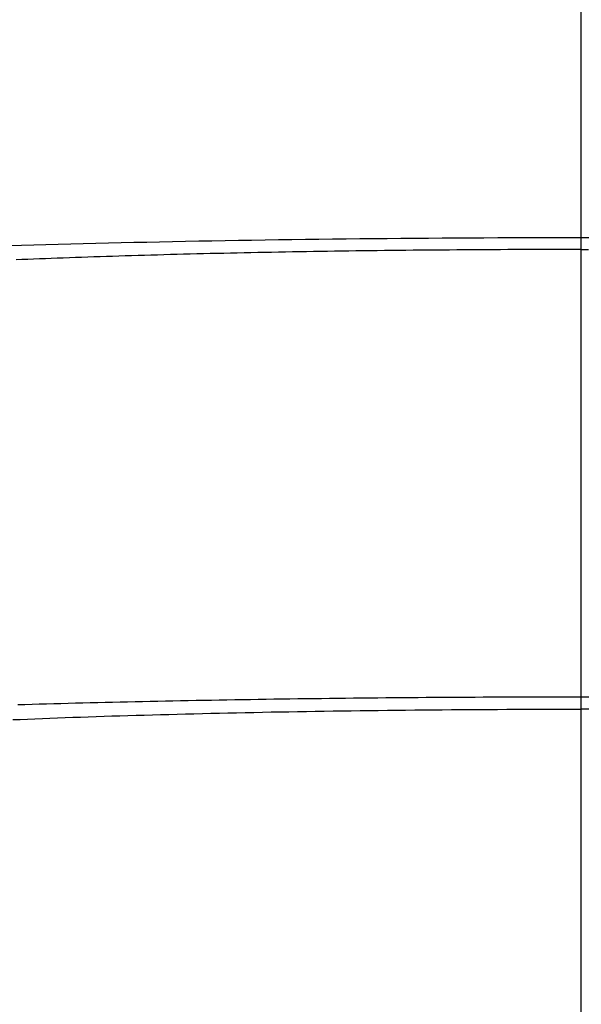
# Model space of a CAD drawing. Extents: x -575 to 0, y -275 to 137.
# Drawn here: x -524 to -500, y 51 to 94 of the extents above; entities that cross this region are included whole.
import ezdxf

# ---------------------------------------------------------------- set-up
doc = ezdxf.new("R2010")
doc.units = 0
doc.header["$LTSCALE"] = 10
doc.linetypes.add('VERDECKT', pattern=[0.375, 0.25, -0.125])
doc.layers.get('0').update_dxf_attribs({"linetype": 'CONTINUOUS'})
doc.layers.add('STEMPEL', color=3, linetype='CONTINUOUS')

# ---------------------------------------------------------------- blocks, each defined once
blk = doc.blocks.new('A$CAA6D0D31')
at = {"color": 3, "linetype": 'CONTINUOUS', "extrusion": (2e-16, 1, -2e-16)}
for p, q in [((0, 84.08383), (0, 103.47066)), ((0, 84.08383), (0, 103.47066)), ((0, 64.58046), (0, 84.08383)), ((0, 64.58046), (0, 84.08383)), ((0, 64.05638), (0, 64.58046)), ((0, 64.05638), (0, 64.58046)), ((0, 34.5159), (0, 64.05638)), ((0, 34.5159), (0, 64.05638))]:
    blk.add_line(p, q, dxfattribs=at)
at = {"color": 1, "linetype": 'VERDECKT'}
for points in [[(-24.9251, 84.255, 0), (-24.3985, 84.2709, 0), (-23.8681, 84.2864, 0), (-23.3341, 84.3016, 0), (-22.7967, 84.3164, 0), (-22.2558, 84.3309, 0), (-21.7115, 84.3451, 0), (-21.164, 84.3588, 0), (-20.6133, 84.3723, 0), (-20.0594, 84.3854, 0), (-19.5026, 84.3981, 0), (-18.9428, 84.4104, 0), (-18.3802, 84.4224, 0), (-17.8148, 84.4341, 0), (-17.2467, 84.4454, 0), (-16.676, 84.4563, 0), (-16.1029, 84.4668, 0), (-15.5272, 84.477, 0), (-14.9493, 84.4868, 0), (-14.3691, 84.4962, 0), (-13.7867, 84.5053, 0), (-13.2023, 84.5139, 0), (-12.6159, 84.5222, 0), (-12.0275, 84.5302, 0), (-11.4374, 84.5377, 0), (-10.8455, 84.5449, 0), (-10.252, 84.5517, 0), (-9.65697, 84.5581, 0), (-9.06047, 84.5641, 0), (-8.46261, 84.5697, 0), (-7.86348, 84.575, 0), (-7.26316, 84.5798, 0), (-6.66175, 84.5843, 0), (-6.05933, 84.5884, 0), (-5.456, 84.5921, 0), (-4.85185, 84.5954, 0), (-4.24697, 84.5983, 0), (-3.64145, 84.6009, 0), (-3.03538, 84.603, 0), (-2.42885, 84.6048, 0), (-1.82196, 84.6062, 0), (-1.21479, 84.6071, 0), (-0.60744, 84.6077, 0), (0, 84.6079, 0)], [(0, 84.6079, 0), (0.60744, 84.6077, 0)]]:
    blk.add_polyline3d(points, dxfattribs=at)
at = {"color": 3, "linetype": 'CONTINUOUS'}
for points in [[(0, 84.0838, 0), (-0.32044, 84.0838, 0), (-0.64085, 84.0836, 0), (-0.96122, 84.0832, 0), (-1.28153, 84.0827, 0), (-1.60176, 84.0821, 0), (-1.92188, 84.0814, 0), (-2.24187, 84.0805, 0), (-2.56172, 84.0795, 0), (-2.88139, 84.0783, 0), (-3.20088, 84.077, 0), (-3.52016, 84.0756, 0), (-3.8392, 84.074, 0), (-4.158, 84.0723, 0), (-4.47651, 84.0705, 0), (-4.79474, 84.0685, 0), (-5.11265, 84.0664, 0), (-5.43022, 84.0642, 0), (-5.74744, 84.0618, 0), (-6.06427, 84.0593, 0), (-6.38071, 84.0566, 0), (-6.69673, 84.0539, 0), (-7.0123, 84.0509, 0), (-7.32742, 84.0479, 0), (-7.64205, 84.0447, 0), (-7.95618, 84.0414, 0), (-8.26979, 84.038, 0), (-8.58285, 84.0344, 0), (-8.89535, 84.0307, 0), (-9.20726, 84.0268, 0), (-9.51857, 84.0228, 0), (-9.82925, 84.0187, 0), (-10.1393, 84.0145, 0), (-10.4486, 84.0101, 0), (-10.7573, 84.0056, 0), (-11.0653, 84.0009, 0), (-11.3725, 83.9962, 0), (-11.679, 83.9913, 0), (-11.9848, 83.9862, 0), (-12.2897, 83.9811, 0), (-12.5938, 83.9758, 0), (-12.8971, 83.9704, 0), (-13.1996, 83.9648, 0), (-13.5011, 83.9592, 0), (-13.8018, 83.9533, 0), (-14.1016, 83.9474, 0), (-14.4005, 83.9414, 0), (-14.6984, 83.9352, 0), (-14.9953, 83.9289, 0), (-15.2913, 83.9224, 0), (-15.5862, 83.9159, 0), (-15.8802, 83.9092, 0), (-16.173, 83.9024, 0), (-16.4648, 83.8954, 0), (-16.7556, 83.8884, 0), (-17.0452, 83.8812, 0), (-17.3337, 83.8739, 0), (-17.6211, 83.8664, 0), (-17.9073, 83.8589, 0), (-18.1923, 83.8512, 0), (-18.4761, 83.8434, 0), (-18.7587, 83.8355, 0), (-19.0401, 83.8275, 0), (-19.3202, 83.8193, 0), (-19.5991, 83.811, 0), (-19.8767, 83.8026, 0), (-20.1529, 83.7941, 0), (-20.4278, 83.7855, 0), (-20.7014, 83.7768, 0), (-20.9737, 83.7679, 0), (-21.2445, 83.7589, 0), (-21.5139, 83.7498, 0), (-21.782, 83.7406, 0), (-22.0486, 83.7313, 0), (-22.3137, 83.7219, 0), (-22.5774, 83.7123, 0), (-22.8396, 83.7027, 0), (-23.1003, 83.6929, 0), (-23.3594, 83.683, 0), (-23.6171, 83.6731, 0), (-23.8731, 83.663, 0), (-24.1276, 83.6528, 0), (-24.3806, 83.6424, 0), (-24.6319, 83.632, 0)], [(0, 84.0838, 0), (0.32044, 84.0838, 0)], [(0, 64.5805, 0), (-0.35695, 64.5804, 0), (-0.71389, 64.5802, 0), (-1.07079, 64.5799, 0), (-1.42763, 64.5794, 0), (-1.7844, 64.5788, 0), (-2.14107, 64.578, 0), (-2.49764, 64.5772, 0), (-2.85407, 64.5761, 0), (-3.21036, 64.575, 0), (-3.56648, 64.5737, 0), (-3.92241, 64.5723, 0), (-4.27814, 64.5708, 0), (-4.63365, 64.5691, 0), (-4.98891, 64.5673, 0), (-5.34392, 64.5653, 0), (-5.69865, 64.5632, 0), (-6.05308, 64.561, 0), (-6.4072, 64.5586, 0), (-6.76099, 64.5561, 0), (-7.11442, 64.5535, 0), (-7.46748, 64.5508, 0), (-7.82016, 64.5479, 0), (-8.17242, 64.5449, 0), (-8.52427, 64.5417, 0), (-8.87567, 64.5384, 0), (-9.2266, 64.535, 0), (-9.57706, 64.5314, 0), (-9.92702, 64.5278, 0), (-10.2765, 64.5239, 0), (-10.6254, 64.52, 0), (-10.9737, 64.5159, 0), (-11.3215, 64.5117, 0), (-11.6687, 64.5074, 0), (-12.0153, 64.5029, 0), (-12.3613, 64.4983, 0), (-12.7066, 64.4935, 0), (-13.0513, 64.4887, 0), (-13.3952, 64.4837, 0), (-13.7385, 64.4785, 0), (-14.0811, 64.4733, 0), (-14.4229, 64.4679, 0), (-14.764, 64.4624, 0), (-15.1044, 64.4567, 0), (-15.4439, 64.451, 0), (-15.7826, 64.4451, 0), (-16.1205, 64.439, 0), (-16.4576, 64.4329, 0), (-16.7938, 64.4266, 0), (-17.1292, 64.4202, 0), (-17.4636, 64.4137, 0), (-17.7972, 64.407, 0), (-18.1298, 64.4002, 0), (-18.4615, 64.3933, 0), (-18.7922, 64.3862, 0), (-19.122, 64.3791, 0), (-19.4507, 64.3718, 0), (-19.7784, 64.3644, 0), (-20.1051, 64.3568, 0), (-20.4308, 64.3492, 0), (-20.7554, 64.3414, 0), (-21.0789, 64.3335, 0), (-21.4013, 64.3255, 0), (-21.7227, 64.3173, 0), (-22.0428, 64.309, 0), (-22.3619, 64.3007, 0), (-22.6797, 64.2921, 0), (-22.9964, 64.2835, 0), (-23.3119, 64.2748, 0), (-23.6262, 64.2659, 0), (-23.9393, 64.2569, 0), (-24.2511, 64.2478, 0), (-24.5616, 64.2386, 0)], [(0.35695, 64.5804, 0), (0, 64.5805, 0)], [(-24.7749, 63.5986, 0), (-24.4575, 63.6118, 0), (-24.1376, 63.6249, 0), (-23.8152, 63.6378, 0), (-23.4902, 63.6506, 0), (-23.1628, 63.6631, 0), (-22.8329, 63.6755, 0), (-22.5006, 63.6877, 0), (-22.1659, 63.6997, 0), (-21.8289, 63.7116, 0), (-21.4896, 63.7232, 0), (-21.148, 63.7347, 0), (-20.8042, 63.746, 0), (-20.4582, 63.7571, 0), (-20.11, 63.768, 0), (-19.7598, 63.7787, 0), (-19.4074, 63.7893, 0), (-19.053, 63.7996, 0), (-18.6965, 63.8098, 0), (-18.3381, 63.8198, 0), (-17.9778, 63.8295, 0), (-17.6156, 63.8391, 0), (-17.2515, 63.8485, 0), (-16.8856, 63.8577, 0), (-16.5179, 63.8667, 0), (-16.1484, 63.8755, 0), (-15.7773, 63.8841, 0), (-15.4045, 63.8925, 0), (-15.03, 63.9007, 0), (-14.654, 63.9087, 0), (-14.2765, 63.9164, 0), (-13.8974, 63.924, 0), (-13.5169, 63.9314, 0), (-13.1349, 63.9386, 0), (-12.7515, 63.9455, 0), (-12.3668, 63.9523, 0), (-11.9808, 63.9589, 0), (-11.5936, 63.9652, 0), (-11.2051, 63.9713, 0), (-10.8154, 63.9773, 0), (-10.4246, 63.983, 0), (-10.0327, 63.9885, 0), (-9.63974, 63.9938, 0), (-9.24575, 63.9989, 0), (-8.85079, 64.0037, 0), (-8.45489, 64.0084, 0), (-8.0581, 64.0129, 0), (-7.66046, 64.0171, 0), (-7.26202, 64.0211, 0), (-6.8628, 64.0249, 0), (-6.46287, 64.0285, 0), (-6.06225, 64.0319, 0), (-5.66099, 64.035, 0), (-5.25913, 64.038, 0), (-4.85672, 64.0407, 0), (-4.4538, 64.0432, 0), (-4.0504, 64.0455, 0), (-3.64658, 64.0475, 0), (-3.24237, 64.0494, 0), (-2.83783, 64.051, 0), (-2.43298, 64.0525, 0), (-2.02787, 64.0537, 0), (-1.62256, 64.0546, 0), (-1.21707, 64.0554, 0), (-0.81145, 64.0559, 0), (-0.40575, 64.0563, 0), (0, 64.0564, 0)], [(0.40575, 64.0563, 0), (0, 64.0564, 0)]]:
    blk.add_polyline3d(points, dxfattribs=at)

msp = doc.modelspace()

# ---------------------------------------------------------------- block references
at = {"layer": 'STEMPEL'}
msp.add_blockref('A$CAA6D0D31', (-500, 0), dxfattribs=at)

doc.saveas('drawing.dxf')
